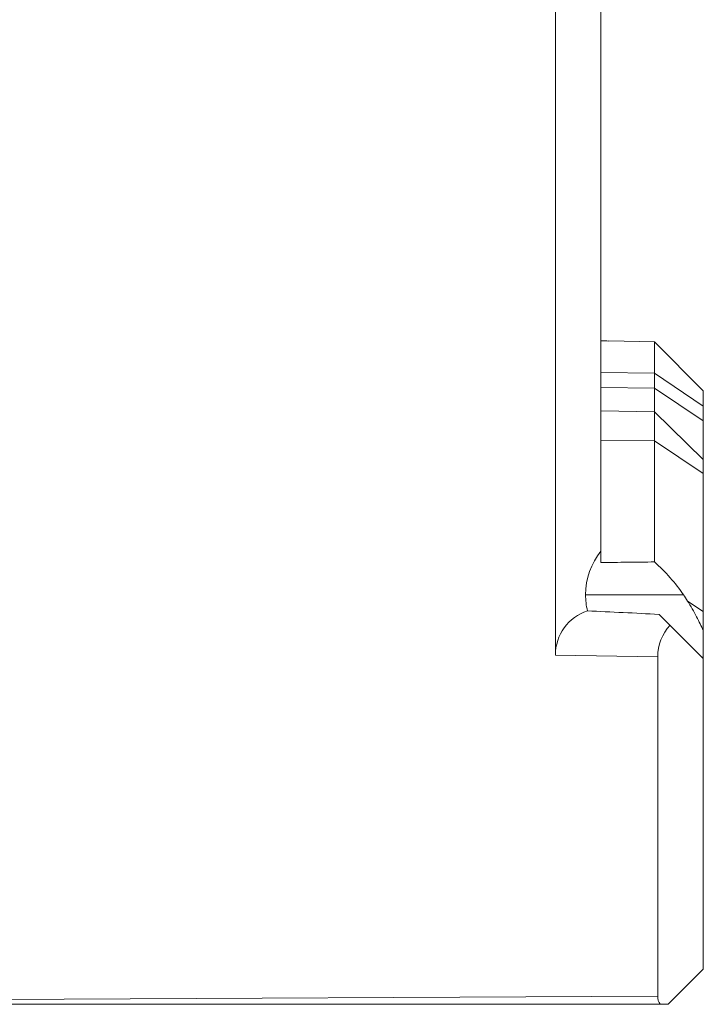
# Model space of a CAD drawing. Units: inches. Extents: x 3165 to 4800, y -76 to 932.
# Drawn here: x 3208 to 3251, y 171 to 234 of the extents above; entities that cross this region are included whole.
import ezdxf

# ---------------------------------------------------------------- set-up
doc = ezdxf.new("R2010")
doc.units = ezdxf.units.IN
doc.header["$MEASUREMENT"] = 0

msp = doc.modelspace()

# ---------------------------------------------------------------- linework, layer by layer
at = {"color": 0, "linetype": 'Continuous', "lineweight": 0, "extrusion": (-2.22045e-16, 1, -2.22045e-16)}
for p, q in [((3244.929, 199.118, -360.653), (3244.929, 643.036, -360.653)), ((3242.035, 259.108, -360.653), (3242.035, 193.244, -360.653)), ((3248.321, 213.132, -360.653), (3245.429, 213.182, -360.653)), ((3248.321, 213.132, -360.653), (3248.321, 199.157, -360.653)), ((3251.429, 210.024, -360.653), (3248.321, 213.132, -360.653)), ((3248.321, 211.136, -360.653), (3244.929, 211.176, -360.653)), ((3251.429, 209.053, -360.653), (3248.321, 211.136, -360.653)), ((3244.929, 210.235, -360.653), (3248.321, 210.196, -360.653)), ((3248.321, 210.196, -360.653), (3251.429, 208.113, -360.653)), ((3251.429, 210.024, -360.653), (3251.429, 173.311, -360.653)), ((3248.321, 208.689, -360.653), (3244.929, 208.746, -360.653)), ((3248.321, 208.689, -360.653), (3251.429, 205.659, -360.653)), ((3248.321, 206.844, -360.653), (3244.929, 206.883, -360.653)), ((3251.429, 204.761, -360.653), (3248.321, 206.844, -360.653)), ((3243.951, 197.077, -360.653), (3250.17, 197.077, -360.653)), ((3251.429, 196.008, -360.653), (3250.432, 196.676, -360.653)), ((3251.429, 193.024, -360.653), (3248.624, 195.829, -360.653)), ((3248.535, 193.13, -360.653), (3242.035, 193.244, -360.653)), ((3248.535, 171.596, -360.653), (3248.535, 193.13, -360.653)), ((3249.206, 171.077, -360.653), (3251.429, 173.311, -360.653)), ((3189.926, 171.287, -360.653), (3248.535, 171.596, -360.653)), ((3249.206, 171.077, -360.653), (3248.681, 171.077, -360.653))]:
    msp.add_line(p, q, dxfattribs=at)
at = {"color": 0, "linetype": 'Continuous', "lineweight": 0}
for centre, major_axis, ratio, start_param, end_param in [((3247.942, 197.077, -360.653), (0, -4.203), 0.949486, -2.285742, -1.570796), ((3247.138, 196.979, -360.653), (-3.818, 3.816), 0.444002, -1.965415, -1.440315), ((3247.942, 197.077, -360.653), (0, 4.203), 0.949486, -4.712389, -4.464952), ((3247.138, 196.979, -360.653), (-3.818, 3.816), 0.444002, -2.061576, -1.965415), ((3251.535, 193.075, -360.653), (2.122, -2.16), 0.9818, -3.095245, -2.356651), ((3249.535, 171.601, -360.653), (-0.707, -0.711), 0.994505, -0.785261, -0.239089)]:
    msp.add_ellipse(centre, major_axis=major_axis, ratio=ratio, start_param=start_param, end_param=end_param, dxfattribs=at)
at = {"color": 0, "linetype": 'Continuous', "lineweight": 0, "extrusion": (4.93038e-32, -2.22045e-16, -1)}
for centre, major_axis, ratio, start_param, end_param in [((3245.035, 193.188, -360.653), (-2.122, 2.16), 0.9818, -0.784941, 0.459212), ((3249.598, 196.459, -360.653), (-2.363, 3.733), 0.136859, -2.642713, -2.594284)]:
    msp.add_ellipse(centre, major_axis=major_axis, ratio=ratio, start_param=start_param, end_param=end_param, dxfattribs=at)
at = {"color": 0, "linetype": 'Continuous', "lineweight": 0}
for points in [[(3244.929, 213.19, -360.653), (3245.095, 213.187, -360.653), (3245.262, 213.184, -360.653), (3245.429, 213.181, -360.653)], [(3248.321, 199.157, -360.653), (3247.755, 199.15, -360.653), (3246.624, 199.138, -360.653), (3245.493, 199.125, -360.653), (3244.929, 199.118, -360.653)]]:
    msp.add_open_spline(points, degree=3, dxfattribs=at)
for points, knots in [([(3250.432, 196.676, -360.653), (3250.631, 196.353, -360.653), (3250.826, 196.011, -360.653), (3251.161, 195.372, -360.653), (3251.305, 195.074, -360.653), (3251.429, 194.798, -360.653)], [-1.698162, -1.698162, -1.698162, -1.698162, -1.5880573, -1.5880573, -1.4886782, -1.4886782, -1.4886782, -1.4886782]), ([(3248.624, 195.829, -360.653), (3247.862, 195.869, -360.653), (3247.102, 195.908, -360.653), (3246.343, 195.944, -360.653), (3245.585, 195.98, -360.653), (3244.828, 196.015, -360.653), (3244.073, 196.048, -360.653)], [0, 0, 0, 0, 0.5, 0.5, 0.5, 1, 1, 1, 1])]:
    msp.add_open_spline(points, degree=3, knots=knots, dxfattribs=at)
msp.add_rational_spline([(3189.917, 171.077, -360.653), (3221.27, 171.077, -360.653), (3248.681, 171.077, -360.653)], [0.994094185456, 0.974977078546, 0.983210921359], degree=2, dxfattribs=at)

doc.saveas('drawing.dxf')
